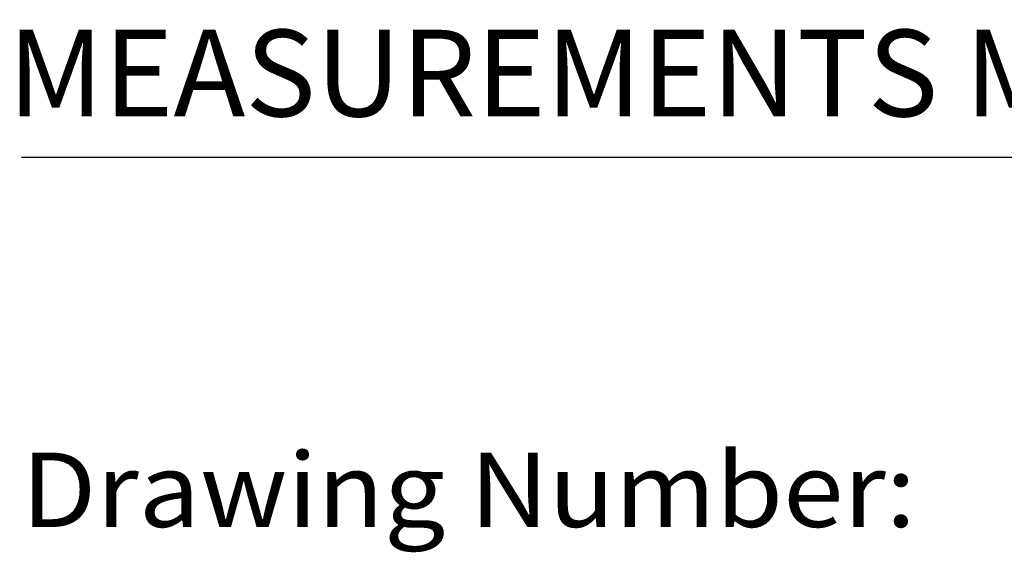
# Model space of a CAD drawing. Extents: x 1.2 to 16.5, y 0.8 to 20.7.
# Drawn here: x 1.2 to 2.8, y 0.8 to 1.7 of the extents above; entities that cross this region are included whole.
import ezdxf
from ezdxf.enums import TextEntityAlignment as Align

# ---------------------------------------------------------------- set-up
doc = ezdxf.new("R2010")
doc.units = 0
doc.header["$LTSCALE"] = 2
doc.header["$MEASUREMENT"] = 0
doc.layers.get('0').update_dxf_attribs({"linetype": 'CONTINUOUS'})
doc.layers.add('BORDER', color=7, linetype='CONTINUOUS')
doc.styles.add('PLATE', font='ROMAND', dxfattribs={"width": 0.95})
doc.styles.add('ROMANS', font='ROMANS', dxfattribs={"width": 0.75})
doc.styles.get("Standard").update_dxf_attribs({"font": 'simplex', "width": 0.8})

# ---------------------------------------------------------------- blocks, each defined once
blk = doc.blocks.new('WTITLE')
blk.add_line((-7.70354, -9.7815), (-0.07854, -9.7815))
at = {"style": 'ROMANS'}
blk.add_text('MEASUREMENTS MAY VARY %%p1/4" (6mm).', height=0.07, dxfattribs=at).set_placement((-7.71455, -9.77049), align=Align.BOTTOM_LEFT)
at = {"width": 0.961584}
blk.add_text('Drawing Number:', height=0.06, dxfattribs=at).set_placement((-7.70354, -10.08018), (-6.98098, -10.08018), align=Align.FIT)
at = {"style": 'PLATE', "width": 0.95}
for tag, p, height in [('PLATE1', (-7.70354, -1.16525), 0.14), ('DESC1', (-7.70354, -1.32525), 0.1), ('DESC1', (-7.70354, -1.48525), 0.1), ('DESC1', (-7.70354, -1.64525), 0.1), ('PLATE2', (-7.70354, -1.91525), 0.14), ('DESC2', (-7.70354, -2.07525), 0.1), ('DESC2', (-7.70354, -2.23525), 0.1), ('DESC2', (-7.70354, -2.39525), 0.1), ('DWG', (-6.60598, -10.06018), 0.14), ('REV', (-2.39104, -10.05837), 0.1)]:
    blk.add_attdef(tag, p, '', height=height, dxfattribs=at)

msp = doc.modelspace()

# ---------------------------------------------------------------- block references
at = {"layer": 'BORDER', "xscale": 2, "yscale": 2, "zscale": 2}
msp.add_blockref('WTITLE', (16.65825, 21.0005), dxfattribs=at)

doc.saveas('drawing.dxf')
